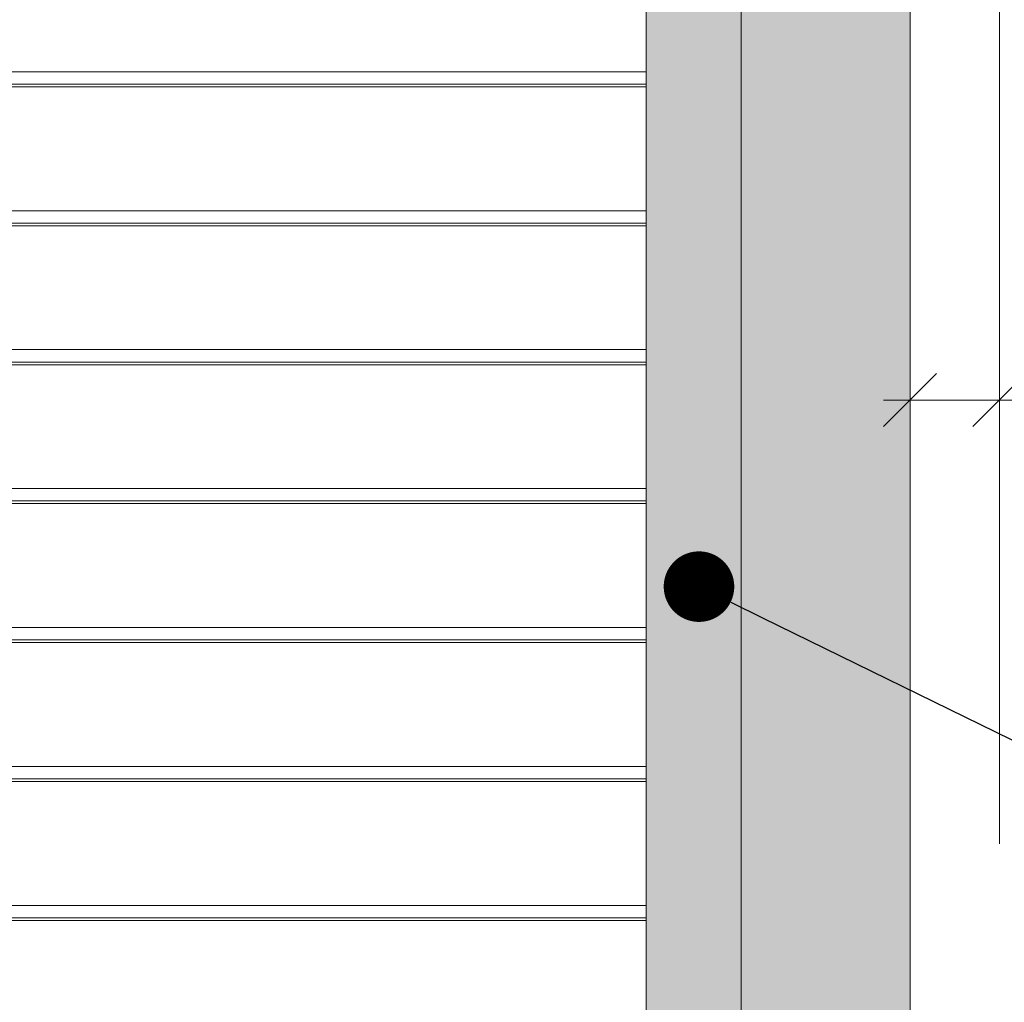
# Model space of a CAD drawing. Extents: x -12437 to -11924, y -178 to 250.
# Drawn here: x -12310 to -12307, y 224 to 227 of the extents above; entities that cross this region are included whole.
import ezdxf
from ezdxf import colors
from ezdxf.entities.mleader import LeaderData, LeaderLine
from ezdxf.math import Vec2, Vec3

# ---------------------------------------------------------------- set-up
doc = ezdxf.new("R2010")
doc.units = 0
doc.header["$LTSCALE"] = 5
doc.header["$MEASUREMENT"] = 0
doc.linetypes.add('HIDDEN', pattern=[0.375, 0.25, -0.125])
doc.layers.get('0').update_dxf_attribs({"linetype": 'CONTINUOUS', "lineweight": 5})
doc.layers.get('DEFPOINTS').update_dxf_attribs({"linetype": 'CONTINUOUS', "lineweight": 5})
doc.layers.add('Catalogue Texte Français', color=7, linetype='CONTINUOUS', lineweight=5)
doc.layers.add('FRAME_C', color=152, linetype='CONTINUOUS', lineweight=40)
doc.styles.get("Standard").update_dxf_attribs({"font": 'stylu.ttf', "height": 0.0932})
doc.styles.add('T_ISO_12.5', font='arial.ttf', dxfattribs={"height": 0.25})
doc.dimstyles.new('ISO-12.5$0', dxfattribs={"dimscale": 0.5, "dimtxt": 0.25, "dimasz": 0.3, "dimexe": 0.15, "dimexo": 0.25, "dimgap": 0.2, "dimtad": 1, "dimdec": 1, "dimlfac": 25.4, "dimzin": 9, "dimdsep": 46, "dimtxsty": 'T_ISO_12.5', "dimblk": 'OBLIQUE', "dimcen": 0.5, "dimdle": 0.15, "dimclrd": 30, "dimclre": 165, "dimclrt": 7, "dimadec": 0, "dimazin": 0, "dimtfac": 1, "dimtdec": 1, "dimtmove": 0, "dimatfit": 3, "dimfxl": 1, "dimfrac": 2, "dimlwd": 13, "dimlwe": 9, "dimarcsym": 0})

# ---------------------------------------------------------------- blocks, each defined once
blk = doc.blocks.new('_Dot')
at = {"color": 0, "linetype": 'ByBlock', "lineweight": -2}
blk.add_line((-0.5, 0), (-1, 0), dxfattribs=at)
at = {"color": 0, "linetype": 'ByBlock', "const_width": 0.5}
blk.add_lwpolyline([(-0.25, 0, 1), (0.25, 0, 1)], format="xyb", close=True, dxfattribs=at)
blk = doc.blocks.new('_OBLIQUE')
at = {"color": 0, "linetype": 'ByBlock', "ltscale": 0.25}
blk.add_line((-0.5, -0.5), (0.5, 0.5), dxfattribs=at)
blk = doc.blocks.new('*D48')
at = {"color": 165, "lineweight": 9, "ltscale": 0.15, "transparency": 16777216}
for p, q in [((-12307.37497737851, 225.6828558486449), (-12307.37497737851, 225.3647677710593)), ((-12307.62793013201, 225.6682857989603), (-12307.62793013201, 225.3647677710593))]:
    blk.add_line(p, q, dxfattribs=at)
at = {"color": 30, "lineweight": 13, "ltscale": 0.15, "transparency": 16777216}
for p, q in [((-12307.70293013201, 225.4397677710593), (-12307.37497737851, 225.4397677710593)), ((-12307.37497737851, 225.4397677710593), (-12305.99325841535, 225.4397677710593))]:
    blk.add_line(p, q, dxfattribs=at)
at = {"layer": 'DEFPOINTS', "color": 0, "ltscale": 0.15, "transparency": 16777216}
for p in [(-12307.62793013201, 225.7932857989603), (-12307.37497737851, 225.8078558486449), (-12307.37497737851, 225.4397677710593)]:
    blk.add_point(p, dxfattribs=at)
at = {"color": 30, "lineweight": 13, "ltscale": 0.15, "transparency": 16777216, "xscale": 0.15, "yscale": 0.15, "zscale": 0.15, "rotation": 180}
blk.add_blockref('_OBLIQUE', (-12307.62793013201, 225.4397677710593), dxfattribs=at)
at = {"color": 30, "lineweight": 13, "ltscale": 0.15, "transparency": 16777216, "xscale": 0.15, "yscale": 0.15, "zscale": 0.15}
blk.add_blockref('_OBLIQUE', (-12307.37497737851, 225.4397677710593), dxfattribs=at)
at = {"color": 7, "ltscale": 0.15, "transparency": 16777216, "char_height": 0.25, "attachment_point": 5, "style": 'T_ISO_12.5'}
for s, insert in [('6.4mm', (-12306.60911789693, 225.6674110179897)), ("\\f\\X [;\\fArial;1/4''\\f]", (-12306.60911789693, 225.2105044695586))]:
    blk.add_mtext(s, dxfattribs=dict(at, insert=insert))

msp = doc.modelspace()

# ---------------------------------------------------------------- hatches: boundary and pattern name
at = {"ltscale": 0.15}
h = msp.add_hatch(color=8, dxfattribs=at)
h.dxf.hatch_style = 1
edge = h.paths.add_edge_path(flags=16)
edge.add_line((-12309.11244471687, 229.4315583552001), (-12308.37596161401, 229.4315583552001))
edge.add_line((-12308.37596161401, 229.4315583552001), (-12308.37596161401, 221.0063815057194))
edge.add_line((-12308.37596161401, 221.0063815057194), (-12324.99009830954, 221.0063815057194))
edge.add_line((-12324.99009830954, 221.0063815057194), (-12324.99009830954, 229.4315583552001))
edge.add_line((-12324.99009830954, 229.4315583552001), (-12309.52766747835, 229.4315583552001))
edge.add_arc((-12309.32005609761, 228.7630544175944), 0.7000000000055566, 90, 107.2527664669255, ccw=False)
edge.add_arc((-12309.32005148932, 228.7630847939071), 0.699969623708163, 72.74685632268103, 90.0003772103023, ccw=False)
h.paths.add_polyline_path([(-12325.25962231534, 220.7368574999216), (-12308.10643760821, 220.7368574999216), (-12308.10643760821, 229.7010823609978), (-12325.25962231534, 229.7010823609978)])
at = {"layer": 'FRAME_C', "ltscale": 0.25}
h = msp.add_hatch(color=9, dxfattribs=at)
h.dxf.hatch_style = 1
h.paths.add_polyline_path([(-12325.73812979154, 230.1795898372001), (-12307.62793013201, 230.1795898372001), (-12307.62793013201, 220.2583500237194), (-12325.73812979154, 220.2583500237194)])
h.paths.add_polyline_path([(-12325.25962231534, 229.7010823609978), (-12308.10643760821, 229.7010823609978), (-12308.10643760821, 220.7368574999216), (-12325.25962231534, 220.7368574999216)], flags=16)

# ---------------------------------------------------------------- linework, layer by layer
for p, q in [((-12312.90350247378, 226.3700808000456), (-12308.37596161401, 226.3700808000456)), ((-12312.93106152838, 226.3349697978261), (-12308.37596161401, 226.3349697978261)), ((-12312.93106152838, 226.3274135288525), (-12308.37596161401, 226.3274135288526)), ((-12312.90350247378, 225.9763800200456), (-12308.37596161401, 225.9763800200456)), ((-12312.93106152838, 225.9412690178261), (-12308.37596161401, 225.9412690178261)), ((-12312.93106152838, 225.9337127488526), (-12308.37596161401, 225.9337127488526)), ((-12312.90350247378, 225.5826792400456), (-12308.37596161401, 225.5826792400456)), ((-12312.93106152838, 225.5475682378261), (-12308.37596161401, 225.5475682378261)), ((-12312.93106152838, 225.5400119688526), (-12308.37596161401, 225.5400119688526)), ((-12312.90350247378, 225.1889784600456), (-12308.37596161401, 225.1889784600456)), ((-12312.93106152838, 225.1538674578261), (-12308.37596161401, 225.1538674578261)), ((-12312.93106152838, 225.1463111888526), (-12308.37596161401, 225.1463111888526)), ((-12312.90350247378, 224.7952776800456), (-12308.37596161401, 224.7952776800456)), ((-12312.93106152838, 224.7601666778262), (-12308.37596161401, 224.7601666778262)), ((-12312.93106152838, 224.7526104088525), (-12308.37596161401, 224.7526104088525)), ((-12312.90350247378, 224.4015769000456), (-12308.37596161401, 224.4015769000456)), ((-12312.93106152838, 224.3664658978262), (-12308.37596161401, 224.3664658978262)), ((-12312.93106152838, 224.3589096288525), (-12308.37596161401, 224.3589096288525)), ((-12312.90350247378, 224.0078761200456), (-12308.37596161401, 224.0078761200456)), ((-12312.93106152838, 223.9727651178262), (-12308.37596161401, 223.9727651178262)), ((-12312.93106152838, 223.9652088488525), (-12308.37596161401, 223.9652088488525))]:
    msp.add_line(p, q)
at = {"linetype": 'HIDDEN', "ltscale": 2}
msp.add_lwpolyline([(-12325.99108254504, 230.4325425907001), (-12307.37497737851, 230.4325425907001), (-12307.37497737851, 220.0053972702194), (-12325.99108254504, 220.0053972702194)], close=True, dxfattribs=at)
for points in [[(-12325.73812979154, 230.1795898372001), (-12307.62793013201, 230.1795898372001), (-12307.62793013201, 220.2583500237194), (-12325.73812979154, 220.2583500237194)], [(-12325.25962231534, 229.7010823609978), (-12308.10643760821, 229.7010823609978), (-12308.10643760821, 220.7368574999216), (-12325.25962231534, 220.7368574999216)]]:
    msp.add_lwpolyline(points, close=True)
at = {"color": 7, "ltscale": 0.15}
msp.add_lwpolyline([(-12325.25962231534, 220.7368574999216), (-12308.10643760821, 220.7368574999216), (-12308.10643760821, 229.7010823609978), (-12325.25962231534, 229.7010823609978)], close=True, dxfattribs=at)
msp.add_lwpolyline([(-12309.11244471687, 229.4315583552001), (-12308.37596161401, 229.4315583552001), (-12308.37596161401, 221.0063815057194), (-12324.99009830954, 221.0063815057194), (-12324.99009830954, 229.4315583552001), (-12309.52590226421, 229.4315583552001)])
at = {"ltscale": 0.15}
msp.add_lwpolyline([(-12309.52766747835, 229.4315583552001), (-12324.99009830954, 229.4315583552001), (-12324.99009830954, 221.0063815057194), (-12308.37596161401, 221.0063815057194), (-12308.37596161401, 229.4315583552001), (-12309.11244471687, 229.4315583552001)], dxfattribs=at)

# ---------------------------------------------------------------- dimensions: what is measured, and where the dimension line sits
dim = msp.add_linear_dim(base=(-12307.37497737851, 225.4397677710593), p1=(-12307.62793013201, 225.7932857989603), p2=(-12307.37497737851, 225.8078558486449), dimstyle='ISO-12.5$0', override={"dimpost": 'mm\\X\\f\\X'}, dxfattribs=at)
dim.commit()
dim.dimension.update_dxf_attribs({"geometry": '*D48', "text_midpoint": (-12306.60911789693, 225.4397677710593)})

# ---------------------------------------------------------------- leaders
at = {"layer": 'Catalogue Texte Français', "ltscale": 0.15}
ml = msp.add_multileader_mtext('Standard', dxfattribs=at)
ml.set_content('', color=256)
ml.set_leader_properties()
ml.set_arrow_properties(name='DOT')
ml.build(insert=Vec2(0, 0))
ml.multileader.update_dxf_attribs({"text_right_attachment_type": 6, "dogleg_length": 0.36, "arrow_head_size": 0.2})
ctx = ml.context
ctx.base_point, ctx.char_height, ctx.arrow_head_size, ctx.landing_gap_size, ctx.plane_origin = Vec3(-12306.32442724423, 224.1210990629403), 0.0036692912696, 0.2, 0.003543307019999999, Vec3(-12308.67517428201, 224.8177445928166)
ctx.right_attachment = 6
notes = []
notes.append((ctx, [(0, (1, 1, 0), (-12306.61330815374, 224.1210990629403), (1, 0), 0.2888809095052515, [(0, [(-12308.2263996271, 224.9111204244334)], 0, [])])]))
ctx.mtext.insert, ctx.mtext.flow_direction = Vec3(-12306.32088393721, 224.1229337085751), 5
for ctx, leaders in notes:
    for number, flags, end, landing, length, lines in leaders:
        leader = LeaderData()
        leader.index, (leader.has_last_leader_line, leader.has_dogleg_vector, leader.attachment_direction) = number, flags
        leader.last_leader_point, leader.dogleg_vector, leader.dogleg_length = Vec3(end), Vec3(landing), length
        for number, points, colour, breaks in lines:
            line = LeaderLine()
            line.index, line.vertices, line.color, line.breaks = number, Vec3.list(points), colors.encode_raw_color(colour), breaks
            leader.lines.append(line)
        ctx.leaders.append(leader)

doc.saveas('drawing.dxf')
